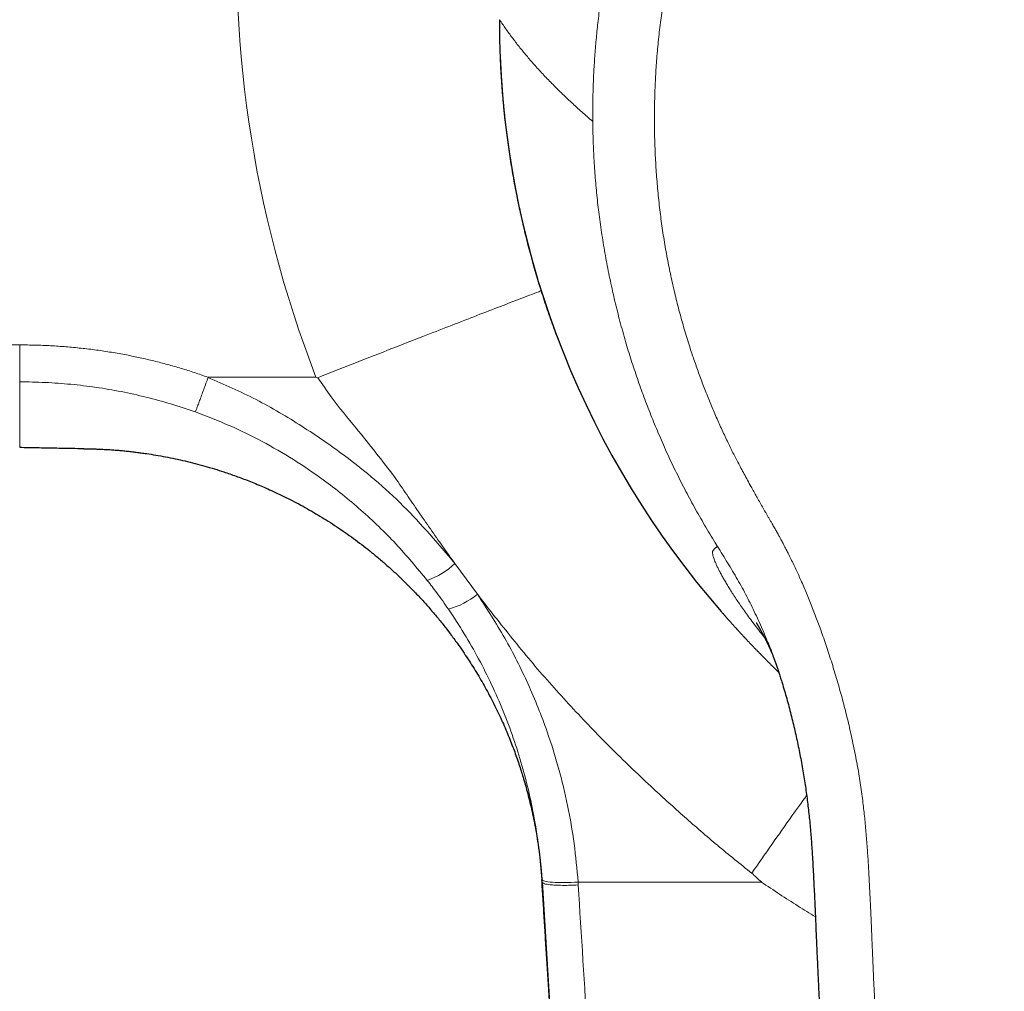
# Model space of a CAD drawing. Units: millimetres. Extents: x 8 to 831, y 12 to 489.
# Drawn here: x 386 to 412, y 198 to 224 of the extents above; entities that cross this region are included whole.
import ezdxf

# ---------------------------------------------------------------- set-up
doc = ezdxf.new("R2010")
doc.units = ezdxf.units.MM

msp = doc.modelspace()

# ---------------------------------------------------------------- linework, layer by layer
at = {"color": 7, "linetype": 'Continuous', "lineweight": 30}
for p, q in [((398.885, 223.265), (398.884, 223.268)), ((406.062, 207.561), (406.056, 207.578)), ((400.009, 201.139), (400.005, 201.208)), ((400.009, 201.139), (405.242, 118.118)), ((400.009, 201.139), (400.009, 201.139))]:
    msp.add_line(p, q, dxfattribs=at)
at = {"color": 252, "linetype": 'Continuous', "lineweight": 0}
for p, q in [((393.947, 214.669), (391.051, 214.669)), ((404.713, 210.137), (404.652, 210.235)), ((397.674, 209.677), (398.282, 208.857)), ((400.976, 201.139), (400.98, 201.061))]:
    msp.add_line(p, q, dxfattribs=at)
at = {"color": 252, "linetype": 'Continuous', "lineweight": 0, "flags": 128}
msp.add_lwpolyline([(393.997, 214.659), (393.972, 214.665), (393.948, 214.67)], dxfattribs=at)
at = {"color": 7, "linetype": 'Continuous', "lineweight": 30}
msp.add_arc((423.036, 224.273), 24.172, 182.388, 221.0733, dxfattribs=at)
at = {"color": 252, "linetype": 'Continuous', "lineweight": 0}
for centre, radius, start, end in [((396.209, 211.251), 2.15, 289.6559, 312.9445), ((396.977, 210.43), 2.044, 284.7966, 309.5127)]:
    msp.add_arc(centre, radius, start, end, dxfattribs=at)
msp.add_ellipse((423.178, 226.074), major_axis=(0, 31.48), ratio=0.996195, start_param=1.045483, end_param=1.94149, dxfattribs=at)
for points, knots in [([(401.369, 221.529), (401.369, 221.679), (401.368, 221.979), (401.379, 222.428), (401.398, 222.877), (401.427, 223.327), (401.464, 223.775), (401.514, 224.25), (401.578, 224.751), (401.657, 225.277), (401.749, 225.801), (401.85, 226.305), (401.957, 226.788), (402.07, 227.251), (402.192, 227.711), (402.324, 228.17), (402.465, 228.625), (402.616, 229.078), (402.776, 229.528), (402.943, 229.968), (403.115, 230.397), (403.293, 230.815), (403.479, 231.23), (403.673, 231.642), (403.875, 232.05), (404.098, 232.478), (404.343, 232.925), (404.611, 233.39), (404.891, 233.849), (405.171, 234.285), (405.449, 234.7), (405.726, 235.092), (406.01, 235.479), (406.303, 235.86), (406.604, 236.235), (406.912, 236.603), (407.229, 236.965), (407.555, 237.322), (407.892, 237.674), (408.238, 238.021), (408.592, 238.36), (408.953, 238.692), (409.32, 239.013), (409.692, 239.324), (410.068, 239.625), (410.451, 239.918), (410.843, 240.204), (411.243, 240.482), (411.653, 240.753), (412.069, 241.014), (412.491, 241.266), (412.916, 241.506), (413.344, 241.736), (413.774, 241.954), (414.209, 242.162), (414.652, 242.361), (415.102, 242.551), (415.559, 242.731), (416.02, 242.901), (416.485, 243.06), (416.951, 243.207), (417.417, 243.343), (417.883, 243.467), (418.352, 243.581), (418.826, 243.684), (419.306, 243.778), (419.79, 243.86), (420.276, 243.932), (420.763, 243.993), (421.249, 244.043), (421.732, 244.081), (422.214, 244.109), (422.696, 244.127), (423.017, 244.13), (423.178, 244.131)], [0, 0, 0, 0, 0.012873, 0.025755, 0.038643, 0.051539, 0.064443, 0.077355, 0.092583, 0.107823, 0.123074, 0.138337, 0.151974, 0.165619, 0.179273, 0.192936, 0.206606, 0.220285, 0.233971, 0.247665, 0.260685, 0.273712, 0.286745, 0.299784, 0.312828, 0.325878, 0.341263, 0.356654, 0.37205, 0.387452, 0.401206, 0.414965, 0.428726, 0.44249, 0.456258, 0.47003, 0.483805, 0.497584, 0.511619, 0.525658, 0.539703, 0.553752, 0.567805, 0.58161, 0.595418, 0.609228, 0.623041, 0.637107, 0.651176, 0.665247, 0.679319, 0.693393, 0.707216, 0.72104, 0.734865, 0.74869, 0.762766, 0.776843, 0.790921, 0.804999, 0.819077, 0.832904, 0.846731, 0.860557, 0.874382, 0.888457, 0.902531, 0.916603, 0.930674, 0.944744, 0.958561, 0.972376, 0.986189, 1, 1, 1, 1]), ([(423.178, 242.358), (423.004, 242.357), (422.657, 242.353), (422.138, 242.332), (421.623, 242.299), (421.112, 242.253), (420.603, 242.194), (420.108, 242.124), (419.626, 242.044), (419.157, 241.953), (418.69, 241.851), (418.227, 241.738), (417.757, 241.611), (417.281, 241.469), (416.799, 241.311), (416.321, 241.141), (415.846, 240.958), (415.375, 240.762), (414.918, 240.557), (414.475, 240.346), (414.047, 240.129), (413.625, 239.902), (413.21, 239.665), (412.794, 239.414), (412.376, 239.146), (411.956, 238.861), (411.543, 238.564), (411.135, 238.255), (410.734, 237.934), (410.349, 237.609), (409.979, 237.282), (409.625, 236.953), (409.278, 236.614), (408.938, 236.268), (408.601, 235.906), (408.266, 235.529), (407.934, 235.139), (407.613, 234.742), (407.303, 234.337), (407.002, 233.925), (406.717, 233.514), (406.447, 233.105), (406.191, 232.697), (405.944, 232.283), (405.707, 231.863), (405.473, 231.427), (405.244, 230.975), (405.021, 230.506), (404.808, 230.031), (404.605, 229.549), (404.413, 229.059), (404.234, 228.573), (404.07, 228.093), (403.921, 227.621), (403.783, 227.149), (403.657, 226.676), (403.54, 226.194), (403.433, 225.7), (403.337, 225.194), (403.254, 224.686), (403.183, 224.177), (403.125, 223.665), (403.081, 223.164), (403.049, 222.672), (403.03, 222.19), (403.022, 221.708), (403.025, 221.225), (403.04, 220.733), (403.067, 220.234), (403.107, 219.728), (403.159, 219.225), (403.223, 218.726), (403.3, 218.229), (403.388, 217.746), (403.486, 217.274), (403.592, 216.814), (403.71, 216.358), (403.839, 215.904), (403.969, 215.484), (404.098, 215.097), (404.224, 214.742), (404.357, 214.388), (404.497, 214.037), (404.644, 213.687), (404.798, 213.339), (404.954, 213.004), (405.084, 212.738), (405.186, 212.537), (405.263, 212.388), (405.345, 212.233), (405.431, 212.073), (405.522, 211.906), (405.608, 211.749), (405.688, 211.606), (405.762, 211.474), (405.838, 211.34), (405.899, 211.233), (405.94, 211.161), (405.961, 211.125), (405.979, 211.093), (405.997, 211.061), (406.017, 211.028), (406.036, 210.993), (406.057, 210.957), (406.077, 210.922), (406.098, 210.886), (406.119, 210.85), (406.139, 210.814), (406.16, 210.778), (406.194, 210.718), (406.241, 210.637), (406.298, 210.536), (406.349, 210.445), (406.388, 210.375), (406.415, 210.325), (406.436, 210.286), (406.461, 210.239), (406.491, 210.181), (406.523, 210.119), (406.555, 210.057), (406.603, 209.964), (406.665, 209.839), (406.741, 209.684), (406.814, 209.53), (406.884, 209.379), (406.981, 209.163), (407.104, 208.878), (407.25, 208.519), (407.391, 208.153), (407.534, 207.759), (407.678, 207.338), (407.823, 206.884), (407.959, 206.425), (408.086, 205.965), (408.202, 205.508), (408.292, 205.117), (408.362, 204.793), (408.413, 204.538), (408.461, 204.287), (408.504, 204.041), (408.542, 203.8), (408.578, 203.557), (408.608, 203.328), (408.634, 203.109), (408.657, 202.905), (408.678, 202.697), (408.697, 202.485), (408.715, 202.27), (408.731, 202.059), (408.745, 201.853), (408.758, 201.648), (408.771, 201.432), (408.783, 201.202), (408.795, 200.969), (408.807, 200.734), (408.815, 200.561), (408.82, 200.445), (408.823, 200.39), (408.825, 200.334), (408.828, 200.278), (408.83, 200.226), (408.832, 200.186), (408.834, 200.145), (408.836, 200.095), (408.839, 200.021), (408.843, 199.93), (408.847, 199.823), (408.852, 199.699), (408.858, 199.558), (408.865, 199.406), (408.871, 199.259), (408.876, 199.125), (408.881, 199.007), (408.886, 198.895), (408.891, 198.787), (408.903, 198.504), (408.925, 198.026), (408.957, 197.353), (408.989, 196.663), (409.022, 195.973), (409.055, 195.282), (409.088, 194.592), (409.122, 193.901), (409.19, 192.519), (409.293, 190.446), (409.4, 188.361), (409.474, 186.956), (409.512, 186.231), (409.551, 185.506), (409.589, 184.781), (409.628, 184.055), (409.692, 182.88), (409.782, 181.251), (409.899, 179.169), (410.019, 177.079), (410.141, 174.983), (410.267, 172.879), (410.395, 170.769), (410.525, 168.656), (410.654, 166.617), (410.779, 164.657), (410.901, 162.777), (411.025, 160.907), (411.149, 159.046), (411.275, 157.194), (411.402, 155.35), (411.536, 153.442), (411.676, 151.469), (411.824, 149.43), (411.972, 147.398), (412.117, 145.453), (412.257, 143.595), (412.37, 142.122), (412.44, 141.215), (412.467, 140.868), (412.474, 140.778), (412.482, 140.68), (412.489, 140.583), (412.497, 140.483), (412.506, 140.382), (412.514, 140.28), (412.521, 140.2), (412.526, 140.139), (412.53, 140.096), (412.534, 140.055), (412.537, 140.018), (412.541, 139.983), (412.545, 139.941), (412.553, 139.859), (412.567, 139.74), (412.583, 139.608), (412.599, 139.496), (412.613, 139.403), (412.627, 139.315), (412.642, 139.23), (412.666, 139.108), (412.702, 138.947), (412.754, 138.752), (412.811, 138.566), (412.876, 138.385), (412.949, 138.205), (413.032, 138.024), (413.131, 137.829), (413.246, 137.624), (413.379, 137.41), (413.522, 137.198), (413.677, 136.99), (413.842, 136.785), (414.009, 136.594), (414.172, 136.42), (414.326, 136.266), (414.48, 136.123), (414.637, 135.99), (414.797, 135.865), (414.96, 135.75), (415.126, 135.645), (415.297, 135.55), (415.473, 135.463), (415.654, 135.385), (415.807, 135.328), (415.929, 135.288), (416.018, 135.26), (416.109, 135.234), (416.201, 135.21), (416.296, 135.187), (416.392, 135.166), (416.503, 135.143), (416.632, 135.12), (416.783, 135.095), (416.945, 135.072), (417.105, 135.051), (417.254, 135.033), (417.386, 135.018), (417.516, 135.005), (417.654, 134.991), (417.795, 134.977), (417.933, 134.964), (418.069, 134.951), (418.207, 134.937), (418.348, 134.924), (418.49, 134.911), (418.698, 134.892), (418.968, 134.869), (419.296, 134.842), (419.615, 134.818), (419.935, 134.796), (420.393, 134.768), (420.992, 134.737), (421.723, 134.71), (422.451, 134.694), (422.936, 134.691), (423.178, 134.69)], [0, 0, 0, 0, 0.004066, 0.008108, 0.012128, 0.016128, 0.020112, 0.024083, 0.027815, 0.03154, 0.03526, 0.038976, 0.042691, 0.046634, 0.050582, 0.054536, 0.058499, 0.062473, 0.066459, 0.070207, 0.073945, 0.077675, 0.081398, 0.085117, 0.089048, 0.092996, 0.096962, 0.100949, 0.104961, 0.108966, 0.112729, 0.116497, 0.12027, 0.12405, 0.127841, 0.131839, 0.135826, 0.139806, 0.143781, 0.147752, 0.151723, 0.155469, 0.159217, 0.162971, 0.166733, 0.170503, 0.174534, 0.178577, 0.182635, 0.186708, 0.1908, 0.194928, 0.19881, 0.202665, 0.206495, 0.210304, 0.214092, 0.218104, 0.222112, 0.22612, 0.23013, 0.234145, 0.238145, 0.241904, 0.245662, 0.24942, 0.25318, 0.256944, 0.260916, 0.26487, 0.268809, 0.272735, 0.27665, 0.280558, 0.284237, 0.287914, 0.291591, 0.29527, 0.298953, 0.301886, 0.304825, 0.30777, 0.310722, 0.313682, 0.316651, 0.319631, 0.322338, 0.323592, 0.324903, 0.32627, 0.327694, 0.329174, 0.330711, 0.331882, 0.333035, 0.334238, 0.335508, 0.335898, 0.336187, 0.336476, 0.336765, 0.337054, 0.337377, 0.337699, 0.338021, 0.338343, 0.338666, 0.338988, 0.33931, 0.339632, 0.340613, 0.341513, 0.342333, 0.343072, 0.343378, 0.343667, 0.344101, 0.344646, 0.34519, 0.345734, 0.346278, 0.347639, 0.348999, 0.350333, 0.351615, 0.352912, 0.355862, 0.358888, 0.361993, 0.36503, 0.368692, 0.372411, 0.376172, 0.379896, 0.383576, 0.387213, 0.389288, 0.391319, 0.393307, 0.395252, 0.397156, 0.399024, 0.40099, 0.402565, 0.404167, 0.405797, 0.407455, 0.40914, 0.410853, 0.412399, 0.413972, 0.415654, 0.417446, 0.419348, 0.421113, 0.422962, 0.423389, 0.42382, 0.424255, 0.424695, 0.425139, 0.425478, 0.425634, 0.426082, 0.42666, 0.427367, 0.428204, 0.429171, 0.430267, 0.431494, 0.432732, 0.433709, 0.434624, 0.435499, 0.436336, 0.437133, 0.442132, 0.447513, 0.452896, 0.45828, 0.463665, 0.469051, 0.474439, 0.479827, 0.50139, 0.52297, 0.528625, 0.534281, 0.539938, 0.545597, 0.551256, 0.556917, 0.573118, 0.589372, 0.60568, 0.622042, 0.638459, 0.654929, 0.671452, 0.687952, 0.702695, 0.717368, 0.731973, 0.74651, 0.760979, 0.77538, 0.789715, 0.805703, 0.82164, 0.837527, 0.853365, 0.867262, 0.881123, 0.88794, 0.888539, 0.889263, 0.890067, 0.890827, 0.891544, 0.892415, 0.893212, 0.893933, 0.894295, 0.894635, 0.894952, 0.895247, 0.895519, 0.895781, 0.896237, 0.897441, 0.898578, 0.899348, 0.900083, 0.900784, 0.90145, 0.902082, 0.903714, 0.905286, 0.906802, 0.908275, 0.909783, 0.911338, 0.912944, 0.914884, 0.916847, 0.918836, 0.920855, 0.922907, 0.924996, 0.926775, 0.928475, 0.930099, 0.931691, 0.933279, 0.934833, 0.936355, 0.937874, 0.9394, 0.940935, 0.942494, 0.94321, 0.943936, 0.944672, 0.945418, 0.946174, 0.946941, 0.947719, 0.948823, 0.950014, 0.951292, 0.952656, 0.95379, 0.954782, 0.955761, 0.956859, 0.958013, 0.959067, 0.960121, 0.961194, 0.962319, 0.963429, 0.964523, 0.967191, 0.969763, 0.972237, 0.974667, 0.977243, 0.982973, 0.988675, 0.99435, 1, 1, 1, 1]), ([(401.369, 221.529), (401.27, 221.614), (401.074, 221.783), (400.795, 222.037), (400.527, 222.291), (400.271, 222.546), (400.027, 222.8), (399.8, 223.05), (399.589, 223.294), (399.392, 223.534), (399.207, 223.775), (399.032, 224.015), (398.924, 224.175), (398.87, 224.255)], [0, 0, 0, 0, 0.093329, 0.186661, 0.279995, 0.373331, 0.466669, 0.560006, 0.648009, 0.73601, 0.82401, 0.912007, 1, 1, 1, 1]), ([(404.653, 210.236), (404.558, 210.393), (404.366, 210.707), (404.094, 211.186), (403.833, 211.672), (403.584, 212.165), (403.349, 212.665), (403.13, 213.162), (402.927, 213.654), (402.74, 214.142), (402.564, 214.634), (402.399, 215.131), (402.244, 215.642), (402.097, 216.168), (401.962, 216.707), (401.839, 217.25), (401.731, 217.797), (401.636, 218.347), (401.556, 218.888), (401.491, 219.422), (401.44, 219.947), (401.403, 220.473), (401.378, 221.001), (401.372, 221.353), (401.369, 221.529)], [0, 0, 0, 0, 0.04634, 0.092702, 0.139091, 0.185513, 0.231966, 0.278454, 0.322316, 0.366208, 0.410127, 0.454075, 0.49805, 0.544723, 0.591429, 0.638169, 0.684946, 0.73176, 0.778612, 0.822821, 0.867063, 0.91134, 0.955652, 1, 1, 1, 1]), ([(399.987, 216.987), (399.965, 216.979), (399.793, 216.913), (399.405, 216.765), (398.827, 216.543), (398.192, 216.298), (397.521, 216.038), (396.749, 215.738), (395.881, 215.399), (394.933, 215.028), (394.304, 214.78), (393.997, 214.659)], [0, 0, 0, 0, 0.016451, 0.131145, 0.245833, 0.359885, 0.472688, 0.58367, 0.727885, 0.866927, 1, 1, 1, 1]), ([(347.178, 215.601), (348.989, 215.594), (352.613, 215.582), (358.049, 215.57), (363.484, 215.562), (369.956, 215.555), (377.462, 215.549), (383.156, 215.541), (386.004, 215.537)], [0, 0, 0, 0, 0.14, 0.28, 0.42, 0.56, 0.78, 1, 1, 1, 1]), ([(386.002, 214.547), (386.002, 214.558), (386.002, 214.579), (386.003, 214.65), (386.003, 214.749), (386.003, 214.878), (386.003, 215.029), (386.003, 215.195), (386.003, 215.366), (386.004, 215.481), (386.004, 215.537)], [0, 0, 0, 0, 0.117987, 0.241787, 0.369789, 0.5, 0.630211, 0.758213, 0.882013, 1, 1, 1, 1]), ([(386.004, 215.537), (386.142, 215.536), (386.418, 215.533), (386.831, 215.516), (387.242, 215.489), (387.651, 215.45), (388.059, 215.401), (388.464, 215.34), (388.857, 215.271), (389.236, 215.193), (389.603, 215.108), (389.968, 215.014), (390.331, 214.91), (390.693, 214.797), (390.932, 214.714), (391.052, 214.673)], [0, 0, 0, 0, 0.080585, 0.160869, 0.240904, 0.320747, 0.400455, 0.480086, 0.5597, 0.632715, 0.705814, 0.779043, 0.852452, 0.926088, 1, 1, 1, 1]), ([(390.713, 213.739), (390.716, 213.747), (390.724, 213.765), (390.748, 213.828), (390.782, 213.919), (390.827, 214.04), (390.879, 214.183), (390.937, 214.341), (390.997, 214.504), (391.038, 214.614), (391.057, 214.667)], [0, 0, 0, 0, 0.117647, 0.241335, 0.369415, 0.499821, 0.630253, 0.758407, 0.882208, 1, 1, 1, 1]), ([(391.05, 214.667), (391.485, 214.477), (392.356, 214.098), (393.57, 213.374), (394.913, 212.454), (396.331, 211.258), (397.226, 210.204), (397.674, 209.677)], [0, 0, 0, 0, 0.169334, 0.33854, 0.504216, 0.752194, 1, 1, 1, 1]), ([(386.002, 214.547), (386.002, 214.406), (386.002, 214.125), (386.002, 213.71), (386.002, 213.363), (386.002, 213.094), (386.002, 212.912), (386.002, 212.804), (386.002, 212.791), (386.002, 212.784)], [0, 0, 0, 0, 0.166674, 0.333343, 0.500009, 0.625014, 0.750005, 0.875001, 1, 1, 1, 1]), ([(390.713, 213.739), (390.494, 213.813), (390.059, 213.961), (389.395, 214.141), (388.727, 214.29), (388.053, 214.405), (387.374, 214.486), (386.69, 214.537), (386.232, 214.544), (386.002, 214.547)], [0, 0, 0, 0, 0.144037, 0.287099, 0.429544, 0.57172, 0.713971, 0.856625, 1, 1, 1, 1]), ([(396.072, 211.978), (395.727, 212.424), (395.165, 213.152), (394.431, 214.016), (394.113, 214.486), (393.997, 214.659)], [0, 0, 0, 0, 0.500079, 0.816002, 1, 1, 1, 1]), ([(396.932, 209.226), (396.656, 209.558), (396.105, 210.223), (395.166, 211.12), (394.241, 211.867), (393.348, 212.472), (392.505, 212.96), (391.627, 213.391), (391.017, 213.623), (390.713, 213.739)], [0, 0, 0, 0, 0.166728, 0.333923, 0.500495, 0.624875, 0.749566, 0.875039, 1, 1, 1, 1]), ([(397.674, 209.677), (397.563, 209.832), (397.342, 210.139), (397.016, 210.603), (396.696, 211.064), (396.382, 211.523), (396.175, 211.827), (396.072, 211.978)], [0, 0, 0, 0, 0.20319, 0.405222, 0.60577, 0.804302, 1, 1, 1, 1]), ([(405.973, 207.699), (405.955, 207.721), (405.891, 207.8), (405.788, 207.933), (405.663, 208.096), (405.547, 208.253), (405.437, 208.405), (405.335, 208.552), (405.24, 208.691), (405.152, 208.823), (405.072, 208.949), (404.999, 209.066), (404.933, 209.177), (404.874, 209.279), (404.821, 209.374), (404.773, 209.464), (404.729, 209.55), (404.691, 209.63), (404.659, 209.701), (404.634, 209.764), (404.614, 209.819), (404.599, 209.867), (404.588, 209.909), (404.582, 209.945), (404.58, 209.976), (404.583, 210), (404.588, 210.018), (404.595, 210.026), (404.598, 210.03)], [0, 0, 0, 0, 0.015477, 0.055187, 0.094832, 0.134386, 0.173823, 0.21312, 0.252254, 0.29121, 0.329972, 0.368521, 0.40683, 0.444868, 0.482609, 0.520043, 0.561585, 0.602691, 0.64332, 0.683439, 0.723029, 0.762064, 0.80051, 0.842074, 0.88284, 0.922776, 0.961845, 1, 1, 1, 1]), ([(404.598, 210.03), (404.603, 210.035), (404.613, 210.046), (404.628, 210.061), (404.642, 210.075), (404.656, 210.089), (404.67, 210.102), (404.684, 210.114), (404.697, 210.125), (404.707, 210.132), (404.711, 210.135)], [0, 0, 0, 0, 0.144966, 0.283846, 0.416304, 0.542616, 0.663457, 0.779512, 0.891465, 1, 1, 1, 1]), ([(406.056, 207.578), (406.019, 207.669), (405.918, 207.924), (405.733, 208.331), (405.502, 208.798), (405.253, 209.252), (404.986, 209.696), (404.805, 209.99), (404.714, 210.137)], [0, 0, 0, 0, 0.1019841, 0.2839809, 0.4628232, 0.6417709, 0.8208115, 1, 1, 1, 1]), ([(397.499, 208.454), (397.448, 208.527), (397.346, 208.674), (397.159, 208.933), (397.018, 209.115), (396.932, 209.226)], [0, 0, 0, 0, 0.279987, 0.560011, 1, 1, 1, 1]), ([(398.857, 208.112), (398.76, 208.235), (398.567, 208.482), (398.374, 208.73), (398.278, 208.853)], [0, 0, 0, 0, 0.499991, 1, 1, 1, 1]), ([(398.278, 208.853), (398.529, 208.464), (399.032, 207.689), (399.651, 206.453), (400.122, 205.283), (400.464, 204.19), (400.705, 203.188), (400.884, 202.17), (400.946, 201.483), (400.977, 201.139)], [0, 0, 0, 0, 0.167614, 0.334322, 0.500513, 0.625067, 0.749716, 0.874632, 1, 1, 1, 1]), ([(400.005, 201.209), (399.983, 201.468), (399.94, 201.986), (399.824, 202.756), (399.671, 203.515), (399.478, 204.264), (399.246, 205.001), (398.974, 205.724), (398.664, 206.432), (398.315, 207.125), (397.93, 207.802), (397.643, 208.236), (397.499, 208.454)], [0, 0, 0, 0, 0.10071, 0.200963, 0.30087, 0.40054, 0.500086, 0.59962, 0.699259, 0.799121, 0.899326, 1, 1, 1, 1]), ([(402.991, 203.643), (402.629, 203.985), (401.897, 204.677), (400.844, 205.772), (399.818, 206.911), (399.177, 207.711), (398.857, 208.112)], [0, 0, 0, 0, 0.245511, 0.495184, 0.747439, 1, 1, 1, 1]), ([(405.635, 201.375), (405.326, 201.623), (404.712, 202.113), (403.836, 202.875), (403.27, 203.389), (402.991, 203.643)], [0, 0, 0, 0, 0.34072, 0.675763, 1, 1, 1, 1]), ([(405.635, 201.375), (405.813, 201.632), (406.176, 202.156), (406.671, 202.857), (406.975, 203.278), (407.105, 203.459)], [0, 0, 0, 0, 0.354474, 0.72324, 1, 1, 1, 1]), ([(405.892, 201.14), (405.849, 201.179), (405.763, 201.257), (405.678, 201.336), (405.635, 201.375)], [0, 0, 0, 0, 0.499999, 1, 1, 1, 1]), ([(400.009, 201.139), (400.017, 201.127), (400.034, 201.1), (400.157, 201.073), (400.325, 201.057), (400.503, 201.049), (400.726, 201.049), (400.894, 201.057), (400.98, 201.061)], [0, 0, 0, 0, 0.17194, 0.395481, 0.527158, 0.671813, 0.829432, 1, 1, 1, 1]), ([(400.976, 201.139), (401.795, 201.139), (403.434, 201.138), (405.072, 201.139), (405.892, 201.139)], [0, 0, 0, 0, 0.500025, 1, 1, 1, 1]), ([(400.98, 201.061), (401.149, 198.365), (401.487, 192.974), (402.047, 184.886), (402.633, 176.798), (403.24, 168.709), (403.857, 160.618), (404.541, 151.661), (405.281, 141.837), (405.88, 133.589), (406.284, 127.785), (406.512, 124.427), (406.735, 121.066), (406.953, 117.693), (407.093, 115.438), (407.163, 114.306)], [0, 0, 0, 0, 0.093303, 0.186606, 0.279909, 0.373214, 0.46652, 0.559825, 0.682994, 0.806167, 0.844853, 0.883515, 0.922158, 0.960927, 1, 1, 1, 1]), ([(407.339, 200.209), (407.184, 200.304), (406.862, 200.501), (406.38, 200.811), (406.054, 201.03), (405.892, 201.139)], [0, 0, 0, 0, 0.316659, 0.657718, 1, 1, 1, 1])]:
    msp.add_open_spline(points, degree=3, knots=knots, dxfattribs=at)
at = {"color": 7, "linetype": 'Continuous', "lineweight": 30}
for points, knots in [([(398.87, 224.255), (398.87, 224.191), (398.868, 224.062), (398.869, 223.865), (398.872, 223.666), (398.877, 223.466), (398.882, 223.332), (398.885, 223.265)], [0, 0, 0, 0, 0.199056, 0.399293, 0.600003, 0.800474, 1, 1, 1, 1]), ([(398.87, 224.167), (398.869, 224.139), (398.869, 224.108), (398.869, 224.077), (398.869, 224.075)], [0, 0, 0, 0, 0.925069, 1, 1, 1, 1]), ([(398.884, 223.268), (398.885, 223.249), (398.889, 223.143), (398.899, 222.949), (398.915, 222.685), (398.933, 222.422), (398.955, 222.159), (398.979, 221.897), (399.007, 221.634), (399.037, 221.372), (399.07, 221.11), (399.106, 220.849), (399.145, 220.588), (399.186, 220.327), (399.231, 220.067), (399.278, 219.807), (399.329, 219.548), (399.382, 219.289), (399.438, 219.031), (399.496, 218.773), (399.558, 218.516), (399.622, 218.259), (399.689, 218.004), (399.759, 217.749), (399.832, 217.495), (399.908, 217.241), (399.986, 216.988), (400.067, 216.737), (400.151, 216.486), (400.238, 216.236), (400.328, 215.986), (400.394, 215.805), (400.432, 215.707), (400.438, 215.692)], [0, 0, 0, 0, 0.007155, 0.041111, 0.075071, 0.109034, 0.143002, 0.176975, 0.210951, 0.244931, 0.278916, 0.312904, 0.346897, 0.380894, 0.414896, 0.448901, 0.482911, 0.516925, 0.550944, 0.584966, 0.618993, 0.653025, 0.687061, 0.721101, 0.755146, 0.789195, 0.823248, 0.857307, 0.891369, 0.925437, 0.959509, 0.993585, 1, 1, 1, 1]), ([(387.721, 212.752), (387.615, 212.754), (387.353, 212.759), (386.936, 212.766), (386.469, 212.775), (386.158, 212.781), (386.002, 212.785)], [0, 0, 0, 0, 0.1851187, 0.4568904, 0.7285761, 1, 1, 1, 1]), ([(387.721, 212.753), (387.726, 212.753), (387.736, 212.753), (387.758, 212.753), (387.783, 212.752), (387.814, 212.752), (387.849, 212.752), (387.889, 212.751), (387.934, 212.75), (387.984, 212.749), (388.038, 212.747), (388.097, 212.746), (388.161, 212.743), (388.23, 212.74), (388.303, 212.736), (388.381, 212.732), (388.478, 212.726), (388.594, 212.717), (388.725, 212.706), (388.858, 212.693), (388.992, 212.678), (389.127, 212.662), (389.263, 212.644), (389.44, 212.619), (389.656, 212.585), (389.912, 212.539), (390.174, 212.486), (390.438, 212.427), (390.705, 212.361), (390.966, 212.29), (391.223, 212.215), (391.447, 212.144), (391.64, 212.079), (391.805, 212.02), (391.975, 211.958), (392.149, 211.891), (392.33, 211.818), (392.515, 211.74), (392.713, 211.653), (392.922, 211.557), (393.144, 211.45), (393.371, 211.334), (393.603, 211.21), (393.832, 211.08), (394.058, 210.947), (394.28, 210.809), (394.505, 210.663), (394.73, 210.509), (394.954, 210.35), (395.174, 210.185), (395.398, 210.01), (395.624, 209.824), (395.853, 209.627), (396.077, 209.424), (396.296, 209.216), (396.514, 208.999), (396.731, 208.771), (396.945, 208.534), (397.154, 208.292), (397.356, 208.044), (397.551, 207.792), (397.727, 207.553), (397.883, 207.328), (398.022, 207.122), (398.154, 206.915), (398.281, 206.709), (398.4, 206.506), (398.517, 206.296), (398.633, 206.081), (398.746, 205.859), (398.851, 205.643), (398.949, 205.43), (399.04, 205.222), (399.125, 205.019), (399.203, 204.82), (399.276, 204.627), (399.343, 204.439), (399.405, 204.257), (399.462, 204.08), (399.521, 203.89), (399.581, 203.681), (399.643, 203.449), (399.702, 203.211), (399.757, 202.968), (399.809, 202.711), (399.859, 202.44), (399.894, 202.221), (399.916, 202.065), (399.928, 201.975), (399.939, 201.89), (399.948, 201.813), (399.956, 201.742), (399.963, 201.678), (399.969, 201.621), (399.974, 201.576), (399.977, 201.543), (399.979, 201.518), (399.981, 201.496), (399.983, 201.476), (399.985, 201.458), (399.987, 201.438), (399.988, 201.418), (399.99, 201.398), (399.992, 201.379), (399.993, 201.36), (399.995, 201.341), (399.996, 201.323), (399.998, 201.305), (399.999, 201.288), (400, 201.272), (400.001, 201.257), (400.002, 201.242), (400.003, 201.229), (400.004, 201.217), (400.005, 201.206), (400.006, 201.195), (400.006, 201.185), (400.007, 201.176), (400.007, 201.17), (400.007, 201.168)], [0, 0, 0, 0, 0.006522, 0.012699, 0.018541, 0.024065, 0.029287, 0.034228, 0.038911, 0.043365, 0.047623, 0.051721, 0.055703, 0.059613, 0.0635, 0.067413, 0.0714, 0.077497, 0.0837, 0.089965, 0.096293, 0.102683, 0.109137, 0.115653, 0.127761, 0.140079, 0.152381, 0.16536, 0.17814, 0.190729, 0.203136, 0.215371, 0.223372, 0.231398, 0.239733, 0.248397, 0.25739, 0.266712, 0.276362, 0.287358, 0.298752, 0.310544, 0.322734, 0.335323, 0.347112, 0.35923, 0.371677, 0.384397, 0.397153, 0.409917, 0.422691, 0.436756, 0.450837, 0.464935, 0.479052, 0.493189, 0.508207, 0.523251, 0.538322, 0.553422, 0.568553, 0.583716, 0.595653, 0.607603, 0.619342, 0.63077, 0.641892, 0.652713, 0.664653, 0.676221, 0.687428, 0.698284, 0.708798, 0.718983, 0.728851, 0.738414, 0.747686, 0.756683, 0.76542, 0.773914, 0.785201, 0.796629, 0.808205, 0.819935, 0.831827, 0.845099, 0.85858, 0.862862, 0.867148, 0.87116, 0.874796, 0.878057, 0.881145, 0.883798, 0.886016, 0.887393, 0.888526, 0.889468, 0.890477, 0.891654, 0.893056, 0.895078, 0.897502, 0.900345, 0.90362, 0.907333, 0.911783, 0.916742, 0.922212, 0.928197, 0.934698, 0.941716, 0.949253, 0.956617, 0.964418, 0.972657, 0.981333, 0.990447, 1, 1, 1, 1]), ([(404.813, 208.391), (404.819, 208.385), (404.829, 208.373), (404.851, 208.348), (404.875, 208.32), (404.903, 208.289), (404.93, 208.257), (404.958, 208.226), (404.984, 208.197), (405.004, 208.174), (405.02, 208.156), (405.035, 208.139), (405.052, 208.12), (405.071, 208.1), (405.091, 208.077), (405.112, 208.054), (405.132, 208.031), (405.153, 208.008), (405.173, 207.986), (405.193, 207.964), (405.211, 207.944), (405.227, 207.927), (405.24, 207.912), (405.252, 207.9), (405.267, 207.883), (405.288, 207.86), (405.316, 207.83), (405.342, 207.801), (405.366, 207.775), (405.386, 207.754), (405.405, 207.734), (405.421, 207.716), (405.435, 207.701), (405.448, 207.687), (405.463, 207.671), (405.481, 207.652), (405.5, 207.631), (405.521, 207.609), (405.542, 207.587), (405.564, 207.563), (405.589, 207.537), (405.614, 207.512), (405.635, 207.489), (405.654, 207.469), (405.672, 207.45), (405.691, 207.431), (405.711, 207.41), (405.732, 207.387), (405.756, 207.363), (405.782, 207.336), (405.811, 207.306), (405.84, 207.276), (405.866, 207.25), (405.886, 207.229), (405.903, 207.212), (405.919, 207.195), (405.938, 207.176), (405.96, 207.154), (405.986, 207.127), (406.014, 207.099), (406.044, 207.069), (406.076, 207.037), (406.107, 207.006), (406.135, 206.978), (406.159, 206.954), (406.181, 206.933), (406.2, 206.914), (406.217, 206.897), (406.234, 206.88), (406.253, 206.862), (406.276, 206.839), (406.302, 206.814), (406.329, 206.787), (406.348, 206.769), (406.357, 206.76)], [0, 0, 0, 0, 0.024056, 0.04628, 0.066866, 0.086061, 0.100368, 0.114176, 0.126544, 0.136127, 0.143645, 0.152618, 0.163734, 0.17692, 0.190892, 0.20526, 0.220024, 0.233268, 0.246815, 0.260554, 0.272948, 0.283506, 0.292229, 0.299239, 0.306207, 0.322384, 0.340904, 0.36207, 0.374733, 0.388178, 0.400843, 0.411527, 0.420229, 0.428222, 0.43751, 0.44925, 0.46238, 0.475754, 0.489198, 0.502712, 0.520049, 0.536591, 0.550323, 0.561552, 0.572948, 0.585031, 0.597799, 0.611265, 0.626182, 0.642816, 0.661169, 0.68124, 0.697354, 0.70991, 0.719804, 0.729805, 0.739999, 0.755524, 0.771521, 0.788725, 0.807391, 0.827519, 0.848636, 0.865021, 0.879701, 0.892879, 0.904555, 0.914728, 0.924543, 0.935823, 0.94995, 0.96588, 0.983807, 1, 1, 1, 1]), ([(405.755, 208.086), (405.755, 208.086), (405.755, 208.086), (405.756, 208.085), (405.758, 208.083), (405.759, 208.08), (405.761, 208.077), (405.763, 208.074), (405.765, 208.07), (405.769, 208.065), (405.772, 208.059), (405.777, 208.051), (405.783, 208.042), (405.788, 208.033), (405.793, 208.025), (405.797, 208.018), (405.8, 208.012), (405.804, 208.006), (405.808, 208), (405.812, 207.993), (405.817, 207.985), (405.823, 207.974), (405.829, 207.963), (405.835, 207.953), (405.841, 207.943), (405.845, 207.935), (405.85, 207.927), (405.854, 207.92), (405.858, 207.912), (405.863, 207.903), (405.87, 207.892), (405.877, 207.879), (405.884, 207.867), (405.89, 207.856), (405.894, 207.847), (405.899, 207.839), (405.903, 207.83), (405.909, 207.819), (405.917, 207.806), (405.926, 207.789), (405.935, 207.772), (405.943, 207.756), (405.95, 207.743), (405.957, 207.73), (405.965, 207.714), (405.975, 207.696), (405.985, 207.675), (405.995, 207.656), (406.003, 207.64), (406.011, 207.624), (406.02, 207.606), (406.03, 207.585), (406.041, 207.564), (406.05, 207.544), (406.058, 207.527), (406.066, 207.511), (406.074, 207.494), (406.084, 207.474), (406.094, 207.453), (406.104, 207.431), (406.114, 207.41), (406.123, 207.388), (406.133, 207.367), (406.144, 207.343), (406.155, 207.319), (406.167, 207.292), (406.176, 207.27), (406.182, 207.257), (406.183, 207.254)], [0, 0, 0, 0, 0.021639, 0.041055, 0.058778, 0.075767, 0.09095, 0.105719, 0.120301, 0.136441, 0.154428, 0.174398, 0.196375, 0.2176, 0.231273, 0.242709, 0.252999, 0.263007, 0.272735, 0.283328, 0.296628, 0.311214, 0.32736, 0.341683, 0.353759, 0.364163, 0.373852, 0.382841, 0.391412, 0.401876, 0.414745, 0.429977, 0.444565, 0.455969, 0.465099, 0.472817, 0.481552, 0.491447, 0.507396, 0.524487, 0.54215, 0.55744, 0.569551, 0.580989, 0.596054, 0.614684, 0.636975, 0.655228, 0.669465, 0.682563, 0.698221, 0.717627, 0.738166, 0.756026, 0.771089, 0.784961, 0.801151, 0.818646, 0.838099, 0.8571, 0.874942, 0.891631, 0.911256, 0.929082, 0.947935, 0.969402, 0.993464, 1, 1, 1, 1]), ([(406.065, 207.562), (406.065, 207.561), (406.068, 207.554), (406.075, 207.535), (406.087, 207.506), (406.102, 207.468), (406.12, 207.42), (406.143, 207.363), (406.168, 207.296), (406.196, 207.22), (406.227, 207.135), (406.26, 207.043), (406.295, 206.944), (406.331, 206.839), (406.369, 206.726), (406.408, 206.604), (406.478, 206.381), (406.574, 206.057), (406.687, 205.633), (406.79, 205.205), (406.884, 204.774), (406.968, 204.34), (407.041, 203.912), (407.103, 203.489), (407.155, 203.072), (407.198, 202.654), (407.232, 202.233), (407.263, 201.776), (407.29, 201.282), (407.315, 200.752), (407.339, 200.221), (407.36, 199.726), (407.38, 199.268), (407.4, 198.844), (407.419, 198.413), (407.441, 197.953), (407.464, 197.464), (407.488, 196.945), (407.513, 196.415), (407.539, 195.875), (407.566, 195.324), (407.593, 194.763), (407.621, 194.192), (407.649, 193.6), (407.68, 192.989), (407.711, 192.356), (407.743, 191.713), (407.776, 191.057), (407.809, 190.391), (407.843, 189.73), (407.877, 189.075), (407.91, 188.428), (407.944, 187.77), (407.979, 187.103), (408.015, 186.426), (408.053, 185.7), (408.094, 184.931), (408.138, 184.124), (408.181, 183.324), (408.228, 182.481), (408.277, 181.597), (408.328, 180.671), (408.38, 179.755), (408.432, 178.849), (408.483, 177.952), (408.534, 177.079), (408.583, 176.227), (408.632, 175.398), (408.681, 174.577), (408.72, 173.913), (408.751, 173.401), (408.773, 173.041), (408.794, 172.684), (408.816, 172.331), (408.837, 171.986), (408.857, 171.653), (408.877, 171.332), (408.896, 171.022), (408.914, 170.725), (408.931, 170.439), (408.948, 170.164), (408.965, 169.903), (408.98, 169.654), (408.995, 169.419), (409.009, 169.194), (409.022, 168.981), (409.035, 168.779), (409.047, 168.588), (409.058, 168.409), (409.067, 168.259), (409.075, 168.138), (409.081, 168.044), (409.086, 167.957), (409.091, 167.877), (409.096, 167.808), (409.1, 167.747), (409.103, 167.696), (409.106, 167.651), (409.108, 167.609), (409.112, 167.56), (409.115, 167.501), (409.12, 167.43), (409.125, 167.348), (409.131, 167.257), (409.137, 167.155), (409.144, 167.044), (409.152, 166.924), (409.16, 166.795), (409.169, 166.657), (409.178, 166.51), (409.188, 166.354), (409.199, 166.189), (409.21, 166.016), (409.222, 165.836), (409.234, 165.648), (409.246, 165.451), (409.26, 165.244), (409.274, 165.028), (409.288, 164.801), (409.304, 164.566), (409.32, 164.321), (409.336, 164.068), (409.353, 163.811), (409.37, 163.55), (409.387, 163.287), (409.405, 163.015), (409.424, 162.736), (409.465, 162.119), (409.528, 161.166), (409.62, 159.795), (409.72, 158.336), (409.827, 156.789), (409.938, 155.197), (410.054, 153.56), (410.175, 151.878), (410.299, 150.187), (410.424, 148.487), (410.52, 147.2), (410.586, 146.327), (410.62, 145.872), (410.655, 145.416), (410.689, 144.964), (410.723, 144.517), (410.756, 144.081), (410.789, 143.656), (410.821, 143.236), (410.853, 142.821), (410.885, 142.411), (410.916, 142.014), (410.946, 141.628), (410.975, 141.255), (411.001, 140.922), (411.024, 140.626), (411.044, 140.365), (411.065, 140.112), (411.084, 139.866), (411.106, 139.629), (411.132, 139.401), (411.163, 139.182), (411.2, 138.971), (411.245, 138.768), (411.296, 138.572), (411.352, 138.384), (411.412, 138.204), (411.475, 138.033), (411.541, 137.872), (411.607, 137.72), (411.674, 137.577), (411.741, 137.442), (411.816, 137.3), (411.901, 137.148), (412, 136.983), (412.106, 136.817), (412.19, 136.694), (412.246, 136.614), (412.272, 136.578), (412.296, 136.544), (412.32, 136.512), (412.341, 136.483), (412.362, 136.455), (412.384, 136.426), (412.409, 136.392), (412.441, 136.352), (412.478, 136.304), (412.52, 136.252), (412.565, 136.197), (412.612, 136.141), (412.679, 136.062), (412.768, 135.96), (412.881, 135.836), (412.999, 135.712), (413.123, 135.588), (413.254, 135.463), (413.395, 135.335), (413.534, 135.214), (413.671, 135.101), (413.804, 134.997), (413.945, 134.893), (414.094, 134.789), (414.238, 134.694), (414.378, 134.608), (414.512, 134.53), (414.651, 134.455), (414.796, 134.382), (414.933, 134.318), (415.059, 134.263), (415.167, 134.219), (415.267, 134.181), (415.359, 134.149), (415.442, 134.121), (415.515, 134.097), (415.578, 134.078), (415.63, 134.063), (415.671, 134.051), (415.705, 134.042), (415.732, 134.035), (415.752, 134.03), (415.766, 134.026), (415.777, 134.023), (415.789, 134.02), (415.803, 134.017), (415.822, 134.012), (415.846, 134.006), (415.881, 133.998), (415.928, 133.987), (415.988, 133.974), (416.059, 133.959), (416.141, 133.943), (416.234, 133.927), (416.337, 133.91), (416.451, 133.892), (416.575, 133.875), (416.715, 133.857), (416.869, 133.838), (417.039, 133.818), (417.221, 133.797), (417.415, 133.775), (417.622, 133.753), (417.841, 133.731), (418.066, 133.708), (418.295, 133.686), (418.529, 133.664), (418.773, 133.642), (419.027, 133.621), (419.292, 133.6), (419.568, 133.579), (419.854, 133.56), (420.151, 133.542), (420.458, 133.525), (420.776, 133.509), (421.104, 133.495), (421.436, 133.483), (421.771, 133.473), (422.11, 133.465), (422.457, 133.459), (422.814, 133.456), (423.055, 133.455), (423.178, 133.455)], [0, 0, 0, 0, 0.000072, 0.000447, 0.000889, 0.001405, 0.002077, 0.002853, 0.003734, 0.004724, 0.005822, 0.00703, 0.008271, 0.00961, 0.011049, 0.012586, 0.014224, 0.019477, 0.024744, 0.030025, 0.035318, 0.040622, 0.04594, 0.050965, 0.056001, 0.061049, 0.066107, 0.071178, 0.077529, 0.083893, 0.090269, 0.096662, 0.101699, 0.106776, 0.111949, 0.117219, 0.123326, 0.129559, 0.135917, 0.1424, 0.149009, 0.155742, 0.162602, 0.169586, 0.177038, 0.184627, 0.192353, 0.200217, 0.208218, 0.216357, 0.224013, 0.231787, 0.239679, 0.247689, 0.255818, 0.264064, 0.273832, 0.283518, 0.293121, 0.302642, 0.313869, 0.32498, 0.335976, 0.346856, 0.357622, 0.368274, 0.378335, 0.388292, 0.398146, 0.407896, 0.41224, 0.416564, 0.420867, 0.425133, 0.429274, 0.433275, 0.437137, 0.440851, 0.444426, 0.447861, 0.451157, 0.454314, 0.457279, 0.460109, 0.462805, 0.465366, 0.467792, 0.470084, 0.472241, 0.474263, 0.475465, 0.476608, 0.477659, 0.478614, 0.479472, 0.480166, 0.480781, 0.481315, 0.481792, 0.48231, 0.483072, 0.483927, 0.484875, 0.485995, 0.487223, 0.488558, 0.49, 0.49155, 0.493208, 0.494973, 0.496845, 0.498826, 0.500914, 0.503069, 0.505329, 0.507692, 0.51016, 0.512773, 0.515495, 0.518323, 0.52126, 0.524304, 0.527456, 0.530526, 0.533693, 0.536956, 0.540314, 0.543754, 0.559181, 0.574667, 0.59318, 0.611778, 0.630464, 0.650583, 0.670807, 0.691138, 0.711577, 0.732127, 0.737595, 0.743071, 0.748554, 0.754037, 0.759416, 0.764662, 0.769776, 0.774757, 0.779833, 0.784763, 0.789546, 0.794182, 0.798672, 0.803014, 0.806231, 0.809363, 0.81241, 0.815372, 0.818246, 0.820983, 0.823634, 0.8262, 0.828682, 0.831125, 0.833481, 0.835752, 0.837936, 0.840034, 0.842011, 0.843904, 0.845713, 0.847446, 0.849677, 0.851977, 0.854343, 0.856778, 0.857323, 0.857863, 0.858368, 0.858837, 0.85927, 0.859666, 0.860076, 0.860577, 0.861201, 0.861925, 0.862749, 0.863614, 0.864486, 0.865366, 0.867342, 0.869355, 0.871406, 0.873494, 0.875656, 0.877934, 0.880328, 0.882286, 0.884315, 0.886415, 0.888587, 0.890829, 0.89264, 0.894496, 0.896397, 0.898343, 0.900325, 0.901847, 0.903251, 0.904537, 0.905704, 0.906752, 0.90768, 0.90849, 0.9091, 0.909618, 0.910045, 0.91038, 0.910623, 0.910776, 0.910903, 0.91104, 0.911201, 0.911431, 0.911734, 0.912109, 0.912721, 0.913462, 0.914331, 0.915329, 0.916454, 0.917708, 0.919089, 0.920598, 0.922236, 0.924138, 0.926188, 0.928386, 0.930732, 0.933225, 0.935866, 0.938656, 0.941343, 0.944155, 0.947092, 0.950154, 0.953341, 0.956654, 0.960092, 0.963655, 0.967343, 0.971156, 0.975095, 0.979159, 0.983105, 0.987163, 0.991331, 0.99561, 1, 1, 1, 1]), ([(405.474, 114.433), (405.446, 114.88), (405.39, 115.777), (405.304, 117.128), (405.219, 118.491), (405.132, 119.866), (405.044, 121.253), (404.958, 122.625), (404.872, 123.982), (404.788, 125.323), (404.703, 126.674), (404.617, 128.036), (404.532, 129.378), (404.449, 130.699), (404.367, 131.999), (404.294, 133.158), (404.23, 134.176), (404.19, 134.808), (404.165, 135.202), (404.156, 135.356), (404.146, 135.513), (404.136, 135.673), (404.127, 135.816), (404.119, 135.938), (404.113, 136.036), (404.107, 136.127), (404.101, 136.214), (404.096, 136.298), (404.073, 136.665), (404.032, 137.321), (403.972, 138.268), (403.912, 139.228), (403.85, 140.199), (403.79, 141.153), (403.731, 142.088), (403.673, 143.004), (403.615, 143.93), (403.556, 144.865), (403.497, 145.811), (403.436, 146.768), (403.373, 147.767), (403.308, 148.81), (403.239, 149.897), (403.17, 150.996), (403.1, 152.108), (403.03, 153.206), (402.962, 154.291), (402.895, 155.362), (402.832, 156.348), (402.785, 157.097), (402.76, 157.497), (402.751, 157.644), (402.748, 157.688), (402.745, 157.734), (402.743, 157.773), (402.741, 157.802), (402.74, 157.82), (402.739, 157.832), (402.738, 157.84), (402.736, 157.883), (402.731, 157.964), (402.723, 158.085), (402.714, 158.22), (402.705, 158.37), (402.695, 158.534), (402.684, 158.707), (402.672, 158.89), (402.66, 159.082), (402.648, 159.279), (402.635, 159.481), (402.622, 159.688), (402.608, 159.903), (402.594, 160.126), (402.579, 160.37), (402.562, 160.635), (402.544, 160.924), (402.525, 161.223), (402.506, 161.534), (402.485, 161.853), (402.465, 162.182), (402.443, 162.519), (402.422, 162.866), (402.399, 163.227), (402.375, 163.602), (402.351, 163.989), (402.326, 164.388), (402.3, 164.798), (402.273, 165.219), (402.246, 165.651), (402.218, 166.094), (402.189, 166.548), (402.16, 167.013), (402.13, 167.489), (402.099, 167.977), (402.068, 168.475), (402.036, 168.985), (402.004, 169.49), (401.972, 169.991), (401.941, 170.488), (401.909, 170.993), (401.877, 171.508), (401.844, 172.032), (401.809, 172.582), (401.773, 173.158), (401.735, 173.762), (401.696, 174.376), (401.657, 175.002), (401.616, 175.639), (401.576, 176.287), (401.536, 176.915), (401.498, 177.522), (401.471, 177.953), (401.453, 178.237), (401.444, 178.37), (401.436, 178.503), (401.427, 178.637), (401.419, 178.771), (401.41, 178.908), (401.403, 179.027), (401.396, 179.129), (401.391, 179.21), (401.386, 179.289), (401.382, 179.364), (401.377, 179.431), (401.374, 179.492), (401.365, 179.632), (401.346, 179.933), (401.311, 180.491), (401.265, 181.219), (401.213, 182.034), (401.163, 182.84), (401.112, 183.637), (401.063, 184.423), (401.012, 185.223), (400.961, 186.036), (400.909, 186.861), (400.858, 187.675), (400.807, 188.477), (400.757, 189.267), (400.708, 190.046), (400.661, 190.793), (400.616, 191.508), (400.573, 192.192), (400.531, 192.866), (400.489, 193.53), (400.447, 194.185), (400.407, 194.83), (400.367, 195.466), (400.327, 196.091), (400.288, 196.708), (400.25, 197.314), (400.213, 197.911), (400.176, 198.487), (400.141, 199.043), (400.107, 199.579), (400.074, 200.107), (400.042, 200.626), (400.02, 200.969), (400.009, 201.139)], [0, 0, 0, 0, 0.015408, 0.030956, 0.046644, 0.062472, 0.078439, 0.094547, 0.109862, 0.125301, 0.140865, 0.156552, 0.172365, 0.187235, 0.202214, 0.217301, 0.227318, 0.237382, 0.239158, 0.240936, 0.242727, 0.244592, 0.246468, 0.247661, 0.248798, 0.249853, 0.250826, 0.251791, 0.252758, 0.263535, 0.274455, 0.285518, 0.296723, 0.308071, 0.318511, 0.329068, 0.339744, 0.350537, 0.361449, 0.372478, 0.383625, 0.396023, 0.408563, 0.421246, 0.434072, 0.44704, 0.459272, 0.471629, 0.484109, 0.493415, 0.497531, 0.497985, 0.49849, 0.499047, 0.499574, 0.499851, 0.500063, 0.500187, 0.50027, 0.500352, 0.50167, 0.50307, 0.504554, 0.50634, 0.508234, 0.510236, 0.512345, 0.514561, 0.516884, 0.519173, 0.521558, 0.524038, 0.526613, 0.529284, 0.532486, 0.535816, 0.539272, 0.542856, 0.546567, 0.550336, 0.554227, 0.558241, 0.562378, 0.566725, 0.571201, 0.575804, 0.580535, 0.585394, 0.59038, 0.595494, 0.600736, 0.606106, 0.611604, 0.617229, 0.622982, 0.628863, 0.634872, 0.640492, 0.646219, 0.652054, 0.657997, 0.664046, 0.670203, 0.677042, 0.684009, 0.691104, 0.698326, 0.705677, 0.713155, 0.72076, 0.727422, 0.734179, 0.735709, 0.737244, 0.738783, 0.740327, 0.741876, 0.74343, 0.745054, 0.746006, 0.746956, 0.747878, 0.748746, 0.749534, 0.750217, 0.75086, 0.754384, 0.760641, 0.770168, 0.779583, 0.788886, 0.798077, 0.807157, 0.816125, 0.82578, 0.835303, 0.844692, 0.853949, 0.863073, 0.872063, 0.880921, 0.888923, 0.896814, 0.904593, 0.91226, 0.919816, 0.927259, 0.934591, 0.941812, 0.94892, 0.955917, 0.962802, 0.969575, 0.975859, 0.982043, 0.988128, 0.994114, 1, 1, 1, 1])]:
    msp.add_open_spline(points, degree=3, knots=knots, dxfattribs=at)
at = {"color": 252, "linetype": 'Continuous', "lineweight": 0}
msp.add_open_spline([(400.005, 201.209), (400.02, 201.192), (400.051, 201.16), (400.274, 201.13), (400.594, 201.12), (400.849, 201.133), (400.976, 201.139)], degree=3, dxfattribs=at)

doc.saveas('drawing.dxf')
